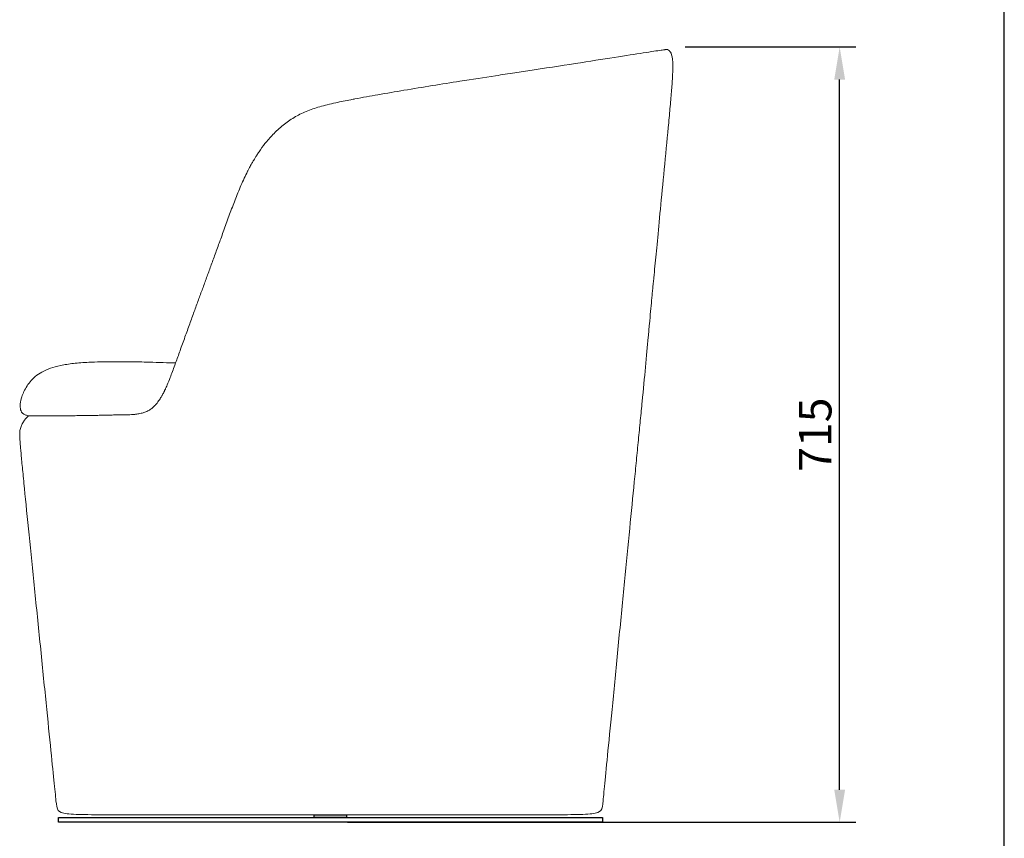
# Model space of a CAD drawing. Units: millimetres. Extents: x 851 to 2876, y 1018 to 3526.
# Drawn here: x 1971 to 2876, y 1736 to 2488 of the extents above; entities that cross this region are included whole.
import ezdxf

# ---------------------------------------------------------------- set-up
doc = ezdxf.new("R2010")
doc.units = ezdxf.units.MM
doc.layers.add('PUB_DIM', color=5, linetype='Continuous')
doc.styles.add('__', font='simhei.ttf')
doc.dimstyles.new('___', dxfattribs={"dimscale": 30, "dimtxt": 1, "dimasz": 1, "dimexe": 0.5, "dimexo": 0.5, "dimgap": 0.25, "dimtad": 1, "dimtoh": 1, "dimdec": 0, "dimrnd": 5, "dimzin": 1, "dimdsep": 46, "dimtxsty": '__', "dimcen": 0.5, "dimadec": 0, "dimazin": 0, "dimtfac": 1, "dimtdec": 0, "dimtix": 1, "dimtmove": 1, "dimatfit": 3, "dimfxl": 0, "dimtolj": 1, "dimtzin": 1, "dimarcsym": 0})

# ---------------------------------------------------------------- blocks, each defined once
blk = doc.blocks.new('*D6')
at = {"layer": 'Defpoints', "color": 0}
for p in [(2567.6, 2463.28), (2724.47, 2463.28), (2257.07, 1750.52)]:
    blk.add_point(p, dxfattribs=at)
at = {"layer": 'PUB_DIM', "color": 0, "lineweight": -2}
for p, q in [((2582.6, 2463.28), (2739.47, 2463.28)), ((2724.47, 1780.52), (2724.47, 2433.28)), ((2272.07, 1750.52), (2739.47, 1750.52))]:
    blk.add_line(p, q, dxfattribs=at)
at = {"layer": 'PUB_DIM', "color": 0}
for points in [[(2719.47, 2433.28), (2729.47, 2433.28), (2724.47, 2463.28)], [(2719.47, 1780.52), (2729.47, 1780.52), (2724.47, 1750.52)]]:
    blk.add_solid(points, dxfattribs=at)
at = {"layer": 'PUB_DIM', "color": 0, "insert": (2701.97, 2106.9), "char_height": 30, "attachment_point": 5, "rotation": 90, "style": '__'}
blk.add_mtext('\\A1;715', dxfattribs=at)

msp = doc.modelspace()

# ---------------------------------------------------------------- linework, layer by layer
msp.add_line((2875.82, 1018.03), (2875.82, 3526.1))
for points in [[(2241.59, 1757.46), (2271.13, 1757.46), (2271.13, 1754.86), (2241.59, 1754.86)], [(2006.32, 1754.86), (2506.4, 1754.86), (2506.4, 1750.52), (2006.32, 1750.52)]]:
    msp.add_lwpolyline(points, close=True)
at = {"lineweight": 0}
for points, knots in [([(2223.08, 2398.46), (2224.83, 2399.51), (2226.62, 2400.48), (2228.44, 2401.4), (2230.29, 2402.32), (2232.16, 2403.18), (2234.08, 2403.98), (2238.14, 2405.67), (2242.29, 2407.07), (2246.54, 2408.31), (2248.87, 2408.99), (2251.21, 2409.61), (2256.11, 2410.84), (2258.68, 2411.43), (2265.88, 2413.01), (2270.56, 2413.94), (2275.19, 2414.83), (2276.62, 2415.1), (2277.87, 2415.34), (2278.96, 2415.54), (2285.99, 2416.86), (2293.14, 2418.15), (2308.11, 2420.77), (2316.12, 2422.13), (2324, 2423.44), (2341.43, 2426.35), (2358.91, 2429.15), (2375.5, 2431.76), (2386.7, 2433.52), (2397.65, 2435.21), (2408.23, 2436.84), (2414.21, 2437.76), (2420.08, 2438.66), (2425.83, 2439.54), (2441.92, 2441.99), (2457.22, 2444.32), (2471.21, 2446.47), (2485.22, 2448.64), (2497.87, 2450.62), (2509.03, 2452.38), (2520.56, 2454.2), (2530.16, 2455.72), (2538.07, 2456.94), (2546.49, 2458.24), (2552.91, 2459.2), (2557.28, 2459.84), (2559.55, 2460.17), (2561.28, 2460.42), (2563.05, 2460.68), (2563.5, 2460.74), (2564.01, 2460.81), (2564.15, 2460.83), (2564.24, 2460.85), (2564.25, 2460.85), (2564.26, 2460.85), (2564.27, 2460.85), (2564.27, 2460.85), (2564.27, 2460.85), (2564.27, 2460.85)], [0, 0, 0, 0, 6.201422, 6.201422, 6.201422, 12.464206, 12.464206, 12.464206, 25.742628, 25.742628, 25.742628, 33.03359, 33.03359, 40.92734, 40.92734, 55.168566, 55.168566, 55.168566, 59.016971, 59.016971, 59.016971, 80.674987, 80.674987, 105.39257, 105.39257, 105.39257, 160.159598, 160.159598, 160.159598, 196.950368, 196.950368, 196.950368, 217.70343, 217.70343, 217.70343, 275.957638, 275.957638, 275.957638, 333.95081, 333.95081, 333.95081, 393.805573, 393.805573, 393.805573, 458.099906, 458.099906, 458.099906, 491.559789, 491.559789, 508.439079, 508.439079, 519.716233, 519.716233, 522.537113, 522.537113, 523.947582, 523.947582, 525.005438, 525.005438, 525.005438, 525.005438]), ([(2564.27, 2460.85), (2565.06, 2460.96), (2565.63, 2460.96), (2566.14, 2460.84), (2566.76, 2460.68), (2567.28, 2460.33), (2567.94, 2459.73), (2568.59, 2459.13), (2569.39, 2458.29), (2570.02, 2456.19), (2570.65, 2454.09), (2571.12, 2450.74), (2571.11, 2445.11)], [0, 0, 0, 0, 1.889019, 1.889019, 1.889019, 4.047203, 4.047203, 4.047203, 8.283187, 8.283187, 8.283187, 19.493614, 19.493614, 19.493614, 19.493614]), ([(2571.11, 2445.11), (2571.11, 2442.29), (2570.99, 2438.91), (2570.78, 2435.03), (2570.67, 2433.1), (2570.54, 2431.04), (2570.39, 2428.87), (2570.23, 2426.7), (2570.06, 2424.41), (2569.87, 2422.03)], [0, 0, 0, 0, 10.079796, 10.079796, 10.079796, 16.258224, 16.258224, 16.258224, 23.11762, 23.11762, 23.11762, 23.11762]), ([(2569.87, 2422.03), (2569.68, 2419.64), (2569.47, 2417.15), (2569.25, 2414.57), (2569.02, 2411.99), (2568.78, 2409.32), (2568.53, 2406.56), (2568.03, 2401.05), (2567.48, 2395.21), (2566.9, 2389.12), (2565.74, 2376.94), (2564.47, 2363.75), (2563.23, 2350.84), (2561.98, 2337.92), (2560.76, 2325.29), (2559.7, 2314.2), (2558.63, 2303.11), (2557.72, 2293.57), (2556.9, 2285.01), (2556.08, 2276.45), (2555.35, 2268.87), (2554.66, 2261.7)], [0, 0, 0, 0, 7.480383, 7.480383, 7.480383, 15.52132, 15.52132, 15.52132, 33.041935, 33.041935, 33.041935, 71.50014, 71.50014, 71.50014, 108.311849, 108.311849, 108.311849, 137.635618, 137.635618, 137.635618, 161.049037, 161.049037, 161.049037, 161.049037]), ([(2146.44, 2261.71), (2147.79, 2265.42), (2149.13, 2269.11), (2151.87, 2276.69), (2153.28, 2280.58), (2154.68, 2284.45), (2155.61, 2287.01), (2157.92, 2293.4), (2158.83, 2295.88), (2160.48, 2300.43), (2162.13, 2304.94), (2163.79, 2309.46), (2165.42, 2313.86), (2167.08, 2318.32), (2169.54, 2324.66), (2170.42, 2326.88), (2172.32, 2331.56), (2173.26, 2333.79), (2174.2, 2335.99), (2175.16, 2338.19), (2176.12, 2340.35), (2178.15, 2344.71), (2179.18, 2346.84), (2180.62, 2349.69), (2181.03, 2350.48), (2182.17, 2352.67), (2182.87, 2353.97), (2184.07, 2356.14), (2184.56, 2357), (2185.35, 2358.35), (2185.63, 2358.84), (2186.26, 2359.9), (2186.66, 2360.57), (2187.13, 2361.32), (2187.66, 2362.18), (2188.2, 2363.04), (2189.41, 2364.92), (2190.09, 2365.94), (2190.78, 2366.95), (2192.52, 2369.49), (2194.35, 2371.98), (2198.55, 2377.27), (2200.97, 2380.04), (2203.51, 2382.69), (2206.46, 2385.76), (2209.6, 2388.67), (2212.92, 2391.35), (2214.54, 2392.66), (2216.21, 2393.92), (2217.91, 2395.11), (2219.59, 2396.29), (2221.32, 2397.41), (2223.08, 2398.46)], [0, 0, 0, 0, 12.066999, 12.066999, 24.87816, 24.87816, 24.87816, 37.331137, 37.331137, 37.331137, 52.054311, 52.054311, 52.054311, 67.741395, 67.741395, 74.895857, 74.895857, 81.341387, 81.341387, 81.341387, 89.611542, 89.611542, 97.743697, 97.743697, 100.397552, 100.397552, 104.362815, 104.362815, 107.033743, 107.033743, 108.552067, 108.552067, 110.332141, 110.332141, 110.332141, 113.414461, 113.414461, 117.137505, 117.137505, 117.137505, 126.541235, 126.541235, 137.751017, 137.751017, 137.751017, 150.791511, 150.791511, 150.791511, 157.147134, 157.147134, 157.147134, 163.40787, 163.40787, 163.40787, 163.40787]), ([(2138.85, 2240.98), (2139.47, 2242.68), (2140.1, 2244.38), (2140.72, 2246.08), (2141.35, 2247.79), (2141.97, 2249.5), (2142.6, 2251.21), (2143.89, 2254.72), (2145.17, 2258.22), (2146.44, 2261.71)], [0, 0, 0, 0, 5.604209, 5.604209, 5.604209, 11.237085, 11.237085, 11.237085, 22.770601, 22.770601, 22.770601, 22.770601]), ([(2554.66, 2261.7), (2554.32, 2258.12), (2553.98, 2254.63), (2553.65, 2251.2), (2553.48, 2249.48), (2553.32, 2247.78), (2553.15, 2246.08), (2552.99, 2244.38), (2552.83, 2242.68), (2552.66, 2240.98)], [0, 0, 0, 0, 10.5477, 10.5477, 10.5477, 15.694744, 15.694744, 15.694744, 20.813522, 20.813522, 20.813522, 20.813522]), ([(2122.74, 2196.67), (2123.47, 2198.7), (2124.21, 2200.73), (2124.94, 2202.77), (2125.65, 2204.74), (2126.37, 2206.72), (2127.08, 2208.7), (2128.44, 2212.46), (2129.81, 2216.24), (2131.19, 2220.04), (2132.47, 2223.58), (2133.77, 2227.13), (2135.08, 2230.71), (2135.71, 2232.43), (2136.34, 2234.15), (2136.97, 2235.87), (2137.6, 2237.58), (2138.22, 2239.28), (2138.85, 2240.98)], [0, 0, 0, 0, 6.727807, 6.727807, 6.727807, 13.262402, 13.262402, 13.262402, 25.741754, 25.741754, 25.741754, 37.482412, 37.482412, 37.482412, 43.166533, 43.166533, 43.166533, 48.787782, 48.787782, 48.787782, 48.787782]), ([(2552.66, 2240.98), (2552.5, 2239.28), (2552.34, 2237.58), (2552.17, 2235.87), (2552.01, 2234.16), (2551.84, 2232.44), (2551.68, 2230.71), (2551.35, 2227.24), (2551.02, 2223.7), (2550.68, 2220.04), (2550.34, 2216.38), (2549.99, 2212.6), (2549.64, 2208.68), (2549.46, 2206.72), (2549.28, 2204.72), (2549.09, 2202.69), (2548.91, 2200.65), (2548.72, 2198.58), (2548.52, 2196.47)], [0, 0, 0, 0, 5.132714, 5.132714, 5.132714, 10.321571, 10.321571, 10.321571, 21.036543, 21.036543, 21.036543, 32.445518, 32.445518, 32.445518, 38.460157, 38.460157, 38.460157, 44.700754, 44.700754, 44.700754, 44.700754]), ([(2114.09, 2172.76), (2115.44, 2176.48), (2116.8, 2180.22), (2118.16, 2183.98), (2118.93, 2186.12), (2119.7, 2188.26), (2120.48, 2190.41), (2121.23, 2192.49), (2121.99, 2194.58), (2122.74, 2196.67)], [62.524345, 62.524345, 62.524345, 62.524345, 74.964532, 74.964532, 74.964532, 82.068482, 82.068482, 82.068482, 88.986276, 88.986276, 88.986276, 88.986276]), ([(2548.52, 2196.47), (2547.76, 2188.03), (2546.92, 2178.95), (2545.99, 2169.08), (2545.06, 2159.21), (2544.03, 2148.55), (2542.93, 2137.29), (2542.39, 2131.66), (2541.82, 2125.88), (2541.24, 2119.97), (2540.95, 2117.01), (2540.66, 2114.02), (2540.36, 2111.01), (2540.07, 2107.99), (2539.77, 2104.95), (2539.46, 2101.87)], [0, 0, 0, 0, 27.509871, 27.509871, 27.509871, 59.446818, 59.446818, 59.446818, 76.85329, 76.85329, 76.85329, 85.854812, 85.854812, 85.854812, 95.03187, 95.03187, 95.03187, 95.03187]), ([(1979.14, 2124.08), (1978.07, 2124.33), (1977.16, 2124.6), (1976.41, 2124.88), (1973.51, 2125.94), (1972.68, 2127.22), (1972.09, 2128.65), (1971.5, 2130.07), (1971.14, 2131.64), (1971.16, 2133.57), (1971.18, 2135.49), (1971.56, 2137.78), (1972.44, 2140.63), (1973.32, 2143.48), (1974.69, 2146.9), (1976.75, 2150.35), (1978.81, 2153.81), (1981.55, 2157.31), (1985.17, 2160.32), (1988.78, 2163.33), (1993.27, 2165.85), (1998.99, 2167.86), (2001.84, 2168.86), (2005.01, 2169.75), (2008.53, 2170.5), (2010.29, 2170.87), (2012.14, 2171.22), (2014.08, 2171.53), (2016.03, 2171.84), (2018.06, 2172.12), (2020.2, 2172.36)], [13.646778, 13.646778, 13.646778, 13.646778, 16.954212, 16.954212, 16.954212, 23.108612, 23.108612, 23.108612, 28.185639, 28.185639, 28.185639, 35.409434, 35.409434, 35.409434, 46.102204, 46.102204, 46.102204, 59.273372, 59.273372, 59.273372, 75.181845, 75.181845, 75.181845, 85.100294, 85.100294, 85.100294, 90.748145, 90.748145, 90.748145, 96.921762, 96.921762, 96.921762, 96.921762]), ([(2020.2, 2172.36), (2022.34, 2172.61), (2024.57, 2172.82), (2026.92, 2173.01), (2029.26, 2173.19), (2031.71, 2173.34), (2034.28, 2173.46), (2037.74, 2173.63), (2041.4, 2173.74), (2045.29, 2173.8)], [0, 0, 0, 0, 6.748216, 6.748216, 6.748216, 14.131062, 14.131062, 14.131062, 25.146681, 25.146681, 25.146681, 25.146681]), ([(2045.29, 2173.8), (2045.3, 2173.8), (2045.3, 2173.8), (2045.3, 2173.8), (2045.3, 2173.8), (2045.3, 2173.8), (2045.31, 2173.8), (2045.31, 2173.8), (2045.32, 2173.8), (2045.33, 2173.8), (2045.34, 2173.8), (2045.37, 2173.8), (2045.39, 2173.8), (2045.46, 2173.81), (2045.5, 2173.81), (2045.63, 2173.81), (2045.72, 2173.81), (2046.01, 2173.81), (2046.23, 2173.82), (2046.93, 2173.83), (2047.48, 2173.83), (2049.29, 2173.86), (2050.76, 2173.87), (2052.53, 2173.89), (2054.68, 2173.9), (2057.36, 2173.92), (2060.64, 2173.92), (2064.55, 2173.92), (2069.36, 2173.9), (2076.8, 2173.8), (2078.07, 2173.78), (2081.86, 2173.72), (2084.45, 2173.66), (2091.06, 2173.51), (2095.15, 2173.4), (2099.35, 2173.27), (2103.56, 2173.14), (2107.98, 2172.98), (2112.92, 2172.8), (2113.5, 2172.78), (2114.09, 2172.76)], [0, 0, 0, 0, 0.003646, 0.003646, 0.04008, 0.04008, 0.112949, 0.112949, 0.258686, 0.258686, 0.550159, 0.550159, 1.133107, 1.133107, 2.299001, 2.299001, 4.630786, 4.630786, 9.311706, 9.311706, 18.726519, 18.726519, 36.235712, 36.235712, 36.235712, 57.687214, 57.687214, 57.687214, 82.984755, 82.984755, 87.99332, 87.99332, 97.364456, 97.364456, 110.777671, 110.777671, 110.777671, 124.555249, 124.555249, 126.383879, 126.383879, 126.383879, 126.383879]), ([(2087.76, 2128.3), (2088.29, 2128.55), (2088.81, 2128.81), (2089.32, 2129.09), (2089.82, 2129.37), (2090.32, 2129.67), (2090.8, 2129.99), (2090.81, 2130), (2090.82, 2130.01), (2090.84, 2130.02), (2091.31, 2130.34), (2091.77, 2130.68), (2092.7, 2131.41), (2093.16, 2131.8), (2093.61, 2132.21), (2094.24, 2132.79), (2094.87, 2133.43), (2095.67, 2134.32), (2095.85, 2134.52), (2096.38, 2135.13), (2096.73, 2135.55), (2098.05, 2137.22), (2099, 2138.56), (2099.89, 2139.96), (2100.44, 2140.82), (2100.97, 2141.69), (2101.64, 2142.86), (2101.82, 2143.17), (2102.14, 2143.76), (2102.28, 2144.01), (2102.56, 2144.53), (2102.72, 2144.84), (2102.9, 2145.18), (2103.19, 2145.73), (2103.5, 2146.35), (2103.86, 2147.07), (2103.96, 2147.28), (2104.15, 2147.68), (2104.27, 2147.93), (2104.35, 2148.09), (2104.37, 2148.14), (2104.48, 2148.39), (2104.63, 2148.7), (2104.77, 2149.01), (2105.07, 2149.66), (2105.27, 2150.1), (2105.77, 2151.22), (2106.09, 2151.98), (2107.32, 2154.85), (2108.24, 2157.12), (2110.54, 2163.05), (2111.96, 2166.92), (2113.33, 2170.69), (2113.58, 2171.38), (2113.84, 2172.07), (2114.09, 2172.76)], [0, 0, 0, 0, 2.589383, 2.589383, 2.589383, 5.13628, 5.13628, 5.13628, 5.20127, 5.20127, 5.20127, 7.698045, 7.698045, 10.260657, 10.260657, 10.260657, 13.895042, 13.895042, 14.960536, 14.960536, 17.032498, 17.032498, 23.036974, 23.036974, 23.036974, 27.012019, 27.012019, 28.259402, 28.259402, 29.227689, 29.227689, 30.223657, 30.223657, 30.223657, 32.515519, 32.515519, 33.4129, 33.4129, 34.392217, 34.392217, 34.392217, 34.69118, 34.69118, 35.627637, 35.627637, 37.162598, 37.162598, 39.804525, 39.804525, 47.409512, 47.409512, 60.223857, 60.223857, 60.223857, 62.524345, 62.524345, 62.524345, 62.524345]), ([(2060.5, 2125.08), (2060.65, 2125.08), (2060.8, 2125.08), (2061.09, 2125.08), (2061.23, 2125.08), (2061.83, 2125.07), (2062.3, 2125.07), (2062.73, 2125.07), (2063.23, 2125.07), (2063.74, 2125.07), (2064.69, 2125.07), (2065.14, 2125.07), (2065.59, 2125.07), (2066.39, 2125.07), (2067.22, 2125.08), (2068.79, 2125.11), (2069.59, 2125.12), (2070.37, 2125.15), (2071.4, 2125.18), (2072.46, 2125.23), (2074.51, 2125.37), (2075.48, 2125.45), (2076.48, 2125.56), (2076.91, 2125.6), (2077.34, 2125.65), (2078.05, 2125.74), (2078.3, 2125.78), (2079.14, 2125.89), (2079.75, 2125.99), (2080.36, 2126.1), (2081.68, 2126.34), (2082.95, 2126.62), (2084.19, 2126.98), (2085.35, 2127.32), (2086.47, 2127.72), (2087.57, 2128.22), (2087.64, 2128.25), (2087.7, 2128.27), (2087.76, 2128.3)], [1.410943, 1.410943, 1.410943, 1.410943, 2.11493, 2.11493, 2.785334, 2.785334, 5.080208, 5.080208, 5.080208, 7.797554, 7.797554, 10.159787, 10.159787, 10.159787, 14.484742, 14.484742, 18.378093, 18.378093, 18.378093, 23.448092, 23.448092, 27.933844, 27.933844, 27.933844, 29.612518, 29.612518, 30.69343, 30.69343, 33.623536, 33.623536, 33.623536, 39.428879, 39.428879, 39.428879, 44.818761, 44.818761, 44.818761, 45.131464, 45.131464, 45.131464, 45.131464]), ([(1970.87, 2106.06), (1970.8, 2108.92), (1970.96, 2110.29), (1971.24, 2111.56), (1971.51, 2112.83), (1971.91, 2114.01), (1972.4, 2115.16), (1972.9, 2116.31), (1973.49, 2117.42), (1974.16, 2118.55), (1974.5, 2119.11), (1974.86, 2119.68), (1975.24, 2120.24), (1975.43, 2120.52), (1975.63, 2120.79), (1975.84, 2121.06), (1976.04, 2121.33), (1976.26, 2121.59), (1976.48, 2121.84)], [0, 0, 0, 0, 5.539683, 5.539683, 5.539683, 9.337803, 9.337803, 9.337803, 13.161774, 13.161774, 13.161774, 15.167854, 15.167854, 15.167854, 16.181351, 16.181351, 16.181351, 17.192512, 17.192512, 17.192512, 17.192512]), ([(1971.88, 2091.58), (1971.72, 2093.39), (1971.58, 2095.03), (1971.46, 2096.5), (1971.34, 2097.98), (1971.24, 2099.29), (1971.16, 2100.47), (1971, 2102.82), (1970.91, 2104.63), (1970.87, 2106.06)], [0, 0, 0, 0, 4.940781, 4.940781, 4.940781, 8.918699, 8.918699, 8.918699, 14.517577, 14.517577, 14.517577, 14.517577]), ([(2539.46, 2101.87), (2539.16, 2098.8), (2538.86, 2095.7), (2538.55, 2092.58), (2538.25, 2089.45), (2537.94, 2086.29), (2537.62, 2083.09), (2537, 2076.69), (2536.36, 2070.15), (2535.7, 2063.43), (2534.38, 2049.97), (2532.99, 2035.76), (2531.5, 2020.48), (2530, 2005.19), (2528.4, 1988.83), (2526.74, 1971.83), (2525.08, 1954.83), (2523.35, 1937.19), (2521.61, 1919.38), (2519.87, 1901.56), (2518.11, 1883.55), (2516.46, 1866.74), (2514.82, 1849.93), (2513.29, 1834.31), (2512.01, 1821.26), (2510.74, 1808.2), (2509.71, 1797.72), (2508.89, 1789.38), (2508.08, 1781.05), (2507.47, 1774.86), (2507.03, 1770.4), (2506.59, 1765.93), (2506.32, 1763.2), (2505.02, 1761.45), (2503.71, 1759.7), (2501.38, 1758.94), (2496.83, 1758.44), (2492.28, 1757.93), (2485.5, 1757.68), (2477.35, 1757.56), (2469.2, 1757.43), (2459.68, 1757.43), (2449.65, 1757.43)], [0, 0, 0, 0, 9.343203, 9.343203, 9.343203, 18.875573, 18.875573, 18.875573, 38.632319, 38.632319, 38.632319, 81.78533, 81.78533, 81.78533, 130.669558, 130.669558, 130.669558, 183.369581, 183.369581, 183.369581, 236.254418, 236.254418, 236.254418, 281.956792, 281.956792, 281.956792, 313.981996, 313.981996, 313.981996, 333.061916, 333.061916, 333.061916, 342.474953, 342.474953, 342.474953, 351.685035, 351.685035, 351.685035, 371.19791, 371.19791, 371.19791, 398.902872, 398.902872, 398.902872, 398.902872]), ([(2033.56, 1757.56), (2025.45, 1757.68), (2018.78, 1757.93), (2014.3, 1758.44), (2009.82, 1758.94), (2007.52, 1759.7), (2006.22, 1761.45), (2004.92, 1763.2), (2004.63, 1765.93), (2004.17, 1770.4), (2003.71, 1774.86), (2003.08, 1781.05), (2002.23, 1789.38), (2001.39, 1797.72), (2000.33, 1808.2), (1999.01, 1821.26), (1997.69, 1834.31), (1996.11, 1849.93), (1994.41, 1866.74), (1992.72, 1883.55), (1990.9, 1901.56), (1989.1, 1919.38), (1987.29, 1937.19), (1985.51, 1954.83), (1983.8, 1971.82), (1982.08, 1988.81), (1980.43, 2005.16), (1978.88, 2020.42), (1977.34, 2035.67), (1975.91, 2049.83), (1974.7, 2061.99), (1974.1, 2068.08), (1973.55, 2073.66), (1973.08, 2078.62), (1972.84, 2081.11), (1972.62, 2083.44), (1972.42, 2085.6), (1972.22, 2087.77), (1972.04, 2089.76), (1971.88, 2091.58)], [0, 0, 0, 0, 19.28808, 19.28808, 19.28808, 28.39873, 28.39873, 28.39873, 37.813154, 37.813154, 37.813154, 56.900288, 56.900288, 56.900288, 88.935862, 88.935862, 88.935862, 134.652897, 134.652897, 134.652897, 187.554709, 187.554709, 187.554709, 240.263952, 240.263952, 240.263952, 289.110336, 289.110336, 289.110336, 330.897277, 330.897277, 330.897277, 347.606574, 347.606574, 347.606574, 354.616556, 354.616556, 354.616556, 360.616405, 360.616405, 360.616405, 360.616405]), ([(2054.64, 1757.43), (2054.4, 1757.43), (2054.17, 1757.43), (2053.93, 1757.43), (2051.47, 1757.43), (2049.06, 1757.44), (2046.71, 1757.45), (2042.03, 1757.46), (2037.61, 1757.49), (2033.56, 1757.56)], [6.839733, 6.839733, 6.839733, 6.839733, 7.556707, 7.556707, 7.556707, 14.777144, 14.777144, 14.777144, 27.934787, 27.934787, 27.934787, 27.934787]), ([(2102.39, 1757.3), (2102.27, 1757.3), (2102.15, 1757.3), (2102.02, 1757.3), (2101.88, 1757.3), (2101.75, 1757.3), (2101.61, 1757.3), (2101.51, 1757.3), (2101.42, 1757.3), (2101.32, 1757.3), (2101.28, 1757.3), (2101.24, 1757.3), (2101.2, 1757.3), (2101.06, 1757.3), (2100.92, 1757.3), (2100.79, 1757.3), (2100.65, 1757.3), (2100.51, 1757.3), (2100.38, 1757.3), (2100.36, 1757.3), (2100.34, 1757.3), (2100.33, 1757.3), (2099.38, 1757.3), (2098.46, 1757.3), (2097.56, 1757.3), (2095.97, 1757.3), (2094.43, 1757.3), (2092.96, 1757.3), (2090.07, 1757.3), (2087.28, 1757.31), (2084.86, 1757.32), (2082.4, 1757.32), (2080.12, 1757.33), (2075.68, 1757.35), (2073.64, 1757.36), (2071.66, 1757.36), (2067.63, 1757.38), (2064.11, 1757.4), (2061.33, 1757.41), (2059.86, 1757.41), (2058.61, 1757.42), (2056.56, 1757.43), (2055.78, 1757.43), (2055.41, 1757.43), (2055.41, 1757.43), (2055.4, 1757.43), (2055.4, 1757.43), (2055.01, 1757.43), (2054.77, 1757.43), (2054.65, 1757.43), (2054.64, 1757.43), (2054.64, 1757.43)], [0, 0, 0, 0, 1, 1, 1, 2, 2, 2, 3, 3, 3, 4, 4, 4, 5, 5, 5, 6, 6, 6, 7, 7, 7, 10.399716, 10.399716, 10.399716, 16.388026, 16.388026, 16.388026, 28.2907, 28.2907, 28.2907, 40.132905, 40.132905, 52.075156, 52.075156, 52.075156, 76.475987, 76.475987, 76.475987, 89.450076, 89.450076, 103.307877, 103.307877, 103.307877, 103.503361, 103.503361, 103.503361, 118.589962, 118.589962, 123.617443, 123.617443, 123.617443, 123.617443]), ([(2143.44, 1757.41), (2138.03, 1757.4), (2134.69, 1757.4), (2131.25, 1757.39), (2127.87, 1757.38), (2124.58, 1757.37), (2121.31, 1757.36), (2119.63, 1757.36), (2117.96, 1757.35), (2114.68, 1757.34), (2113.11, 1757.33), (2111.54, 1757.33), (2110.79, 1757.33), (2110.03, 1757.32), (2108.54, 1757.32), (2107.81, 1757.32), (2107.07, 1757.31), (2106.32, 1757.31), (2105.57, 1757.31), (2104.48, 1757.31), (2104.09, 1757.3), (2103.54, 1757.3), (2103.41, 1757.3), (2103.12, 1757.3), (2102.98, 1757.3), (2102.77, 1757.3), (2102.7, 1757.3), (2102.59, 1757.3), (2102.55, 1757.3), (2102.5, 1757.3), (2102.48, 1757.3), (2102.45, 1757.3), (2102.45, 1757.3), (2102.44, 1757.3), (2102.44, 1757.3), (2102.44, 1757.3)], [0.368673, 0.368673, 0.368673, 0.368673, 11.761508, 11.761508, 11.761508, 23.090869, 23.090869, 23.090869, 28.912047, 28.912047, 34.502538, 34.502538, 34.502538, 37.1943, 37.1943, 39.837854, 39.837854, 39.837854, 42.904458, 42.904458, 44.3186, 44.3186, 44.690349, 44.690349, 45.019291, 45.019291, 45.196613, 45.196613, 45.286193, 45.286193, 45.332883, 45.332883, 45.345588, 45.345588, 45.352548, 45.352548, 45.352548, 45.352548]), ([(2102.44, 1757.3), (2103.52, 1757.3), (2105.75, 1757.31), (2107.42, 1757.32), (2107.91, 1757.33)], [-0.4550651, -0.4550651, -0.4550651, -0.4550651, -0.25, 0, 0, 0, 0]), ([(2161.22, 1757.43), (2158.94, 1757.42), (2157.49, 1757.42), (2156.04, 1757.42), (2153.91, 1757.42), (2151.8, 1757.42), (2149.69, 1757.42), (2149.52, 1757.42), (2149.35, 1757.42), (2149.18, 1757.42), (2149, 1757.42), (2148.83, 1757.42), (2148.66, 1757.42), (2148.49, 1757.42), (2148.32, 1757.42), (2148.14, 1757.42), (2147.97, 1757.42), (2147.8, 1757.42), (2147.63, 1757.42), (2147.46, 1757.42), (2147.29, 1757.42), (2147.12, 1757.42), (2146.95, 1757.42), (2146.78, 1757.41), (2146.61, 1757.41), (2146.44, 1757.41), (2146.27, 1757.41), (2146.1, 1757.41), (2145.93, 1757.41), (2145.76, 1757.41), (2145.59, 1757.41), (2145.42, 1757.41), (2145.25, 1757.41), (2145.09, 1757.41), (2144.92, 1757.41), (2144.75, 1757.41), (2144.58, 1757.41), (2144.5, 1757.41), (2144.43, 1757.41), (2144.35, 1757.41), (2144.26, 1757.41), (2144.17, 1757.41), (2144.08, 1757.41), (2143.93, 1757.41), (2143.78, 1757.41), (2143.63, 1757.41)], [5.763376, 5.763376, 5.763376, 5.763376, 10.34424, 10.34424, 10.34424, 17.073234, 17.073234, 17.073234, 18.073234, 18.073234, 18.073234, 19.073234, 19.073234, 19.073234, 20.073234, 20.073234, 20.073234, 21.073234, 21.073234, 21.073234, 22.073234, 22.073234, 22.073234, 23.073234, 23.073234, 23.073234, 24.073234, 24.073234, 24.073234, 25.073234, 25.073234, 25.073234, 26.073234, 26.073234, 26.073234, 27.073234, 27.073234, 27.073234, 28.073234, 28.073234, 28.073234, 29.073234, 29.073234, 29.073234, 30.073234, 30.073234, 30.073234, 30.073234]), ([(2161.79, 1757.43), (2166.26, 1757.43), (2176.2, 1757.43), (2186.68, 1757.43), (2192.44, 1757.43)], [2.5, 2.5, 2.5, 2.5, 3, 3.579726, 3.579726, 3.579726, 3.579726]), ([(2166.56, 1757.43), (2167.65, 1757.43), (2177.51, 1757.43), (2188.32, 1757.43), (2198.77, 1757.43)], [2.875, 2.875, 2.875, 2.875, 3, 3.995632, 3.995632, 3.995632, 3.995632]), ([(2198.77, 1757.43), (2198.82, 1757.43), (2199.74, 1757.43), (2200.67, 1757.43), (2201.55, 1757.43)], [3.9956319, 3.9956319, 3.9956319, 3.9956319, 4, 4.08333333, 4.08333333, 4.08333333, 4.08333333]), ([(2201.55, 1757.43), (2211.32, 1757.43), (2233.17, 1757.43), (2268.47, 1757.43), (2304.01, 1757.43), (2331.34, 1757.43), (2348.4, 1757.43), (2357.64, 1757.43), (2362.1, 1757.43), (2364.3, 1757.43)], [4.083333, 4.083333, 4.083333, 4.083333, 5, 6, 7, 8, 8.5, 8.75, 9, 9, 9, 9])]:
    msp.add_open_spline(points, degree=3, knots=knots, dxfattribs=at)
for points, degree in [([(1976.48, 2121.84), (1977.26, 2122.73), (1978.13, 2123.52), (1979.14, 2124.08)], 3), ([(1979.14, 2124.08), (2033.61, 2124.19), (2060.5, 2125.08)], 2), ([(2102.44, 1757.3), (2102.42, 1757.3), (2102.41, 1757.3), (2102.39, 1757.3)], 3), ([(2143.44, 1757.41), (2140.27, 1757.41), (2135.82, 1757.42), (2131.23, 1757.51)], 3), ([(2143.63, 1757.41), (2143.57, 1757.41), (2143.5, 1757.41), (2143.44, 1757.41)], 3), ([(2161.22, 1757.43), (2161.92, 1757.43), (2162.62, 1757.43), (2163.33, 1757.43)], 3), ([(2163.33, 1757.43), (2164.4, 1757.43), (2165.47, 1757.43), (2166.56, 1757.43)], 3), ([(2449.65, 1757.43), (2449.65, 1757.43), (2446.78, 1757.43), (2434.26, 1757.43), (2413.93, 1757.43), (2389.54, 1757.43), (2373.09, 1757.43), (2364.3, 1757.43)], 3)]:
    msp.add_open_spline(points, degree=degree, dxfattribs=at)

# ---------------------------------------------------------------- dimensions: what is measured, and where the dimension line sits
at = {"layer": 'PUB_DIM', "color": 5}
dim = msp.add_linear_dim(base=(2724.47, 2463.28), p1=(2257.07, 1750.52), p2=(2567.6, 2463.28), angle=90, dimstyle='___', dxfattribs=at)
dim.commit()
dim.dimension.update_dxf_attribs({"geometry": '*D6', "text_midpoint": (2701.97, 2106.9)})

doc.saveas('drawing.dxf')
